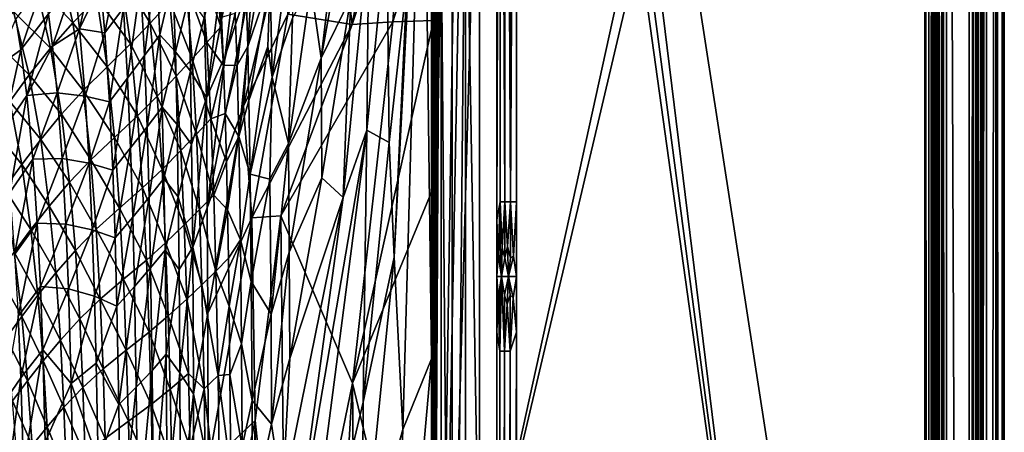
# Model space of a CAD drawing. Extents: x 0 to 460, y -413 to 413.
# Drawn here: x 322 to 460, y 137 to 195 of the extents above; entities that cross this region are included whole.
import ezdxf

# ---------------------------------------------------------------- set-up
doc = ezdxf.new("R2010")
doc.units = 0
doc.header["$MEASUREMENT"] = 0
doc.layers.get('0').update_dxf_attribs({"linetype": 'CONTINUOUS'})

msp = doc.modelspace()

# ---------------------------------------------------------------- linework, layer by layer
for points in [[(386.62, 110.42), (452.21, 409), (386.61, 197.04)], [(386.62, 110.42), (456, 405.21), (452.21, 409)], [(456, -405.21), (456, 405.21), (386.62, 110.42)], [(459.79, 405.21, -5.28), (459.79, -405.21, -5.28), (456.96, -402.38, -13.64)], [(459.79, 405.21, -5.28), (456.96, -402.38, -13.64), (456.96, 402.38, -13.64)], [(451.92, 398.5, -15), (455.07, 402.38, -15), (455.07, -402.38, -15)], [(391.78, 363.07, -11), (448.87, 398.5, -11), (448.87, -6.69, -11)], [(450.43, 398.5, -13.58), (450.43, -398.5, -13.58), (450.36, -398.5, -12.42)], [(450.43, 398.5, -13.58), (450.36, -398.5, -12.42), (450.36, 398.5, -12.42)], [(451.92, -398.5, -15), (451.92, 398.5, -15), (455.07, -402.38, -15)], [(459.79, -398.61, -5.28), (459.79, 398.61, -5.28), (460, -398.61, -4)], [(459.79, 398.61, -5.28), (460, 398.61, -4), (460, -398.61, -4)], [(455.68, 394.86, -14.9), (455.07, -396.75, -15), (455.07, 396.75, -15)], [(456.68, -394.86, -14.18), (456.96, 396.76, -13.64), (456.96, -396.76, -13.64)], [(456.96, 396.76, -13.64), (456.68, -394.86, -14.18), (456.68, 394.86, -14.18)], [(455.68, 394.86, -14.9), (455.68, -394.86, -14.9), (455.07, -396.75, -15)], [(455.68, -394.86, -14.9), (456.24, 394.86, -14.62), (456.24, -394.86, -14.62)], [(455.68, 394.86, -14.9), (456.24, 394.86, -14.62), (455.68, -394.86, -14.9)], [(456.24, 394.86, -14.62), (456.68, -394.86, -14.18), (456.24, -394.86, -14.62)], [(456.24, 394.86, -14.62), (456.68, 394.86, -14.18), (456.68, -394.86, -14.18)], [(448.87, 393.39, -11), (449.44, -391.69, -11.11), (448.87, -393.39, -11)], [(449.44, -391.69, -11.11), (448.87, 393.39, -11), (449.44, 391.69, -11.11)], [(450.23, -391.69, -11.88), (450.36, 393.39, -12.42), (450.36, -393.39, -12.42)], [(450.23, 391.69, -11.88), (450.36, 393.39, -12.42), (450.23, -391.69, -11.88)], [(450.57, 391.69, -14.14), (450.43, -393.39, -13.58), (450.43, 393.39, -13.58)], [(451.37, 391.69, -14.9), (451.92, 393.39, -15), (451.92, -393.39, -15)], [(457.51, 386.58, -0.3), (456, 392.63, 0), (456, -392.63, 0)], [(449.91, 391.69, -11.42), (449.91, -391.69, -11.42), (449.44, -391.69, -11.11)], [(449.91, 391.69, -11.42), (449.44, -391.69, -11.11), (449.44, 391.69, -11.11)], [(450.23, -391.69, -11.88), (449.91, -391.69, -11.42), (449.91, 391.69, -11.42)], [(450.23, 391.69, -11.88), (450.23, -391.69, -11.88), (449.91, 391.69, -11.42)], [(450.43, -393.39, -13.58), (450.57, 391.69, -14.14), (450.57, -391.69, -14.14)], [(450.9, -391.69, -14.59), (450.57, 391.69, -14.14), (450.9, 391.69, -14.59)], [(450.9, -391.69, -14.59), (450.57, -391.69, -14.14), (450.57, 391.69, -14.14)], [(451.37, 391.69, -14.9), (450.9, -391.69, -14.59), (450.9, 391.69, -14.59)], [(451.37, -391.69, -14.9), (450.9, -391.69, -14.59), (451.37, 391.69, -14.9)], [(451.37, -391.69, -14.9), (451.37, 391.69, -14.9), (451.92, -393.39, -15)], [(460, 388.67, -4), (459.68, 386.58, -2.42), (459.68, -386.58, -2.42)], [(460, -388.67, -4), (460, 388.67, -4), (459.68, -386.58, -2.42)], [(457.51, 386.58, -0.3), (456, -392.63, 0), (457.51, -386.58, -0.3)], [(457.51, -386.58, -0.3), (458.8, 386.58, -1.14), (457.51, 386.58, -0.3)], [(457.51, -386.58, -0.3), (458.8, -386.58, -1.14), (458.8, 386.58, -1.14)], [(458.8, 386.58, -1.14), (459.68, -386.58, -2.42), (459.68, 386.58, -2.42)], [(458.8, -386.58, -1.14), (459.68, -386.58, -2.42), (458.8, 386.58, -1.14)], [(391.78, 363.07, -11), (427.34, 73.09, -11), (393.42, 330.3, -11)], [(427.34, 73.09, -11), (391.78, 363.07, -11), (448.87, -6.69, -11)], [(390.13, 169.75, -11.49), (389.47, 316.15, -12.08), (390.13, 331.53, -11.49)], [(390.94, 169.74, -11.12), (390.13, 331.53, -11.49), (390.93, 331.6, -11.12)], [(390.94, 169.74, -11.12), (390.13, 169.75, -11.49), (390.13, 331.53, -11.49)], [(391.77, 326.81, -11), (390.94, 169.74, -11.12), (390.93, 331.6, -11.12)], [(427.34, 73.09, -11), (391.77, 328.6, -11), (393.42, 330.3, -11)], [(391.77, -328.59, -11), (391.77, 328.6, -11), (427.34, 73.09, -11)], [(379.88, 0, -34.12), (385.79, 312.16, -20.35), (389.02, 327.71, -12.82)], [(379.88, 0, -34.12), (389.02, 327.71, -12.82), (389.02, 0, -12.82)], [(391.77, 169.74, -11), (390.94, 169.74, -11.12), (391.77, 326.81, -11)], [(389.02, 319.08, -12.82), (389.47, 316.15, -12.08), (389.02, 167.21, -12.82)], [(389.47, 169.74, -12.08), (389.02, 167.21, -12.82), (389.47, 316.15, -12.08)], [(390.13, 169.75, -11.49), (389.47, 169.74, -12.08), (389.47, 316.15, -12.08)], [(379.88, 0, -34.12), (384.58, 309.94, -23.15), (385.79, 312.16, -20.35)], [(379.88, 0, -34.12), (381.44, 300.75, -30.48), (384.58, 309.94, -23.15)], [(381.44, 300.75, -30.48), (379.88, 0, -34.12), (381.42, 299.89, -30.52)], [(379.88, 0, -34.12), (381.4, 299.42, -30.58), (381.42, 299.89, -30.52)], [(381.4, 299.42, -30.58), (379.88, 0, -34.12), (381.36, 298.94, -30.67)], [(379.88, 0, -34.12), (381.32, 298.48, -30.77), (381.36, 298.94, -30.67)], [(379.88, 0, -34.12), (381.26, 298.02, -30.91), (381.32, 298.48, -30.77)], [(381.19, 297.57, -31.06), (381.26, 298.02, -30.91), (379.88, 0, -34.12)], [(381.19, 297.57, -31.06), (379.88, 0, -34.12), (381.11, 297.13, -31.24)], [(381.11, 297.13, -31.24), (379.88, 0, -34.12), (381.03, 296.7, -31.45)], [(379.88, 0, -34.12), (380.93, 296.28, -31.67), (381.03, 296.7, -31.45)], [(380.85, 295.95, -31.87), (380.93, 296.28, -31.67), (379.88, 0, -34.12)], [(379.88, 0, -34.12), (380.72, 295.5, -32.18), (380.85, 295.95, -31.87)], [(379.88, 0, -34.12), (380.59, 295.12, -32.46), (380.72, 295.5, -32.18)], [(379.88, 0, -34.12), (380.47, 294.77, -32.76), (380.59, 295.12, -32.46)], [(379.88, 0, -34.12), (380.33, 294.43, -33.07), (380.47, 294.77, -32.76)], [(379.88, 0, -34.12), (380.19, 294.11, -33.41), (380.33, 294.43, -33.07)], [(379.88, 0, -34.12), (380.04, 293.81, -33.76), (380.19, 294.11, -33.41)], [(379.88, 0, -34.12), (379.88, 293.52, -34.12), (380.04, 293.81, -33.76)], [(379.88, 280.72, -34.12), (379.88, 147.76, -34.12), (378.74, 239.46, -36.76)], [(378.74, 239.46, -36.76), (375.87, 137.9, -43.43), (374.67, 161.99, -46.19)], [(378.74, 239.46, -36.76), (374.67, 161.99, -46.19), (376.48, 200.87, -41.95)], [(378.74, 239.46, -36.76), (379.88, 147.76, -34.12), (375.87, 137.9, -43.43)], [(382.79, 27.19, -1.14), (382.79, 226.79, -1.13), (381.24, 208.6, -2.51)], [(384.66, 225.32, -0.28), (382.79, 226.79, -1.13), (382.79, 27.19, -1.14)], [(384.66, 27.06, -0.28), (384.66, 225.32, -0.28), (382.79, 27.19, -1.14)], [(386.61, 197.04, 0), (384.66, 225.32, -0.28), (386.62, 111.41, 0)], [(384.66, 27.06, -0.28), (386.62, 111.41, 0), (384.66, 225.32, -0.28)], [(374.01, 222.8, -18.42), (367.23, 207.71, -34.26), (368.79, 194.55, -30.74)], [(376.05, 216.4, -13.77), (374.01, 222.8, -18.42), (368.79, 194.55, -30.74)], [(367.7, 217.8, -61.42), (364.44, 189.82, -69.31), (363.03, 199.96, -72.21)], [(369.47, 217.85, -57.5), (368.62, 198.38, -59.74), (364.44, 189.82, -69.31)], [(367.7, 217.8, -61.42), (369.47, 217.85, -57.5), (364.44, 189.82, -69.31)], [(376.05, 216.4, -13.77), (368.79, 194.55, -30.74), (374.49, 194.9, -17.48)], [(376.05, 216.4, -13.77), (374.49, 194.9, -17.48), (380.18, 212.95, -4.23)], [(348.48, 215.59, -99.41), (350.41, 194.23, -98.82), (347.65, 202.66, -102.27)], [(350.13, 202.31, -98.59), (350.41, 194.23, -98.82), (348.48, 215.59, -99.41)], [(380.18, 212.95, -4.23), (374.49, 194.9, -17.48), (380.18, 195.09, -4.24)], [(381.24, 208.6, -2.51), (380.18, 213.1, -4.23), (380.18, 192.01, -4.24)], [(353.57, 210.91, -65.63), (351.39, 208.41, -70.53), (348.44, 184.3, -77.78)], [(353.57, 210.91, -65.63), (348.44, 184.3, -77.78), (351.02, 190.15, -71.89)], [(354.88, 201.92, -62.93), (353.57, 210.91, -65.63), (351.02, 190.15, -71.89)], [(351.39, 208.41, -70.53), (348.1, 195.5, -78.16), (348.44, 184.3, -77.78)], [(357.13, 208.47, -84.5), (354.2, 191.46, -91.95), (353.99, 198.82, -91.9)], [(357.13, 208.47, -84.5), (357.33, 200.66, -84.57), (354.2, 191.46, -91.95)], [(373.66, 207.99, -48.29), (373.99, 178.05, -47.71), (370.86, 179.74, -54.86)], [(373.66, 207.99, -48.29), (370.86, 179.74, -54.86), (371.12, 206.96, -54)], [(376.48, 200.87, -41.95), (373.99, 178.05, -47.71), (373.66, 207.99, -48.29)], [(381.24, 208.6, -2.51), (380.18, 192.01, -4.24), (380.18, 142.74, -4.24)], [(381.25, 27.1, -2.51), (381.24, 208.6, -2.51), (380.18, 142.74, -4.24)], [(382.79, 27.19, -1.14), (381.24, 208.6, -2.51), (381.25, 27.1, -2.51)], [(360.27, 206.98, -77.91), (357.61, 187.17, -84.6), (357.33, 200.66, -84.57)], [(360.27, 206.98, -77.91), (360.47, 195.45, -77.95), (357.61, 187.17, -84.6)], [(367.23, 207.71, -34.26), (359.79, 195.99, -51.66), (368.79, 194.55, -30.74)], [(371.12, 206.96, -54), (370.86, 179.74, -54.86), (367.55, 170.34, -62.51)], [(371.12, 206.96, -54), (367.55, 170.34, -62.51), (368.62, 198.38, -59.74)], [(359.05, 206.12, -53.29), (353.61, 183.12, -66.06), (359.79, 195.99, -51.66)], [(359.05, 206.12, -53.29), (354.88, 201.92, -62.93), (353.61, 183.12, -66.06)], [(329.72, 194.76, -119.81), (324.49, 200.37, -122.05), (327.63, 204.11, -120)], [(333.1, 198.26, -117.24), (329.72, 194.76, -119.81), (327.63, 204.11, -120)], [(333.07, 204.83, -101.49), (329.89, 200.51, -104.9), (330.66, 193.93, -104.9)], [(333.07, 204.83, -101.49), (330.66, 193.93, -104.9), (333.6, 200.09, -101.48)], [(340.54, 194.71, -111.36), (336.38, 201.65, -114.39), (339.17, 204.72, -111.63)], [(343.28, 197.7, -108.22), (340.54, 194.71, -111.36), (339.17, 204.72, -111.63)], [(336.22, 203.74, -98.13), (333.6, 200.09, -101.48), (334.21, 193.36, -101.47)], [(336.22, 203.74, -98.13), (334.21, 193.36, -101.47), (336.8, 196.88, -98.11)], [(341.4, 203.28, -90.69), (339.21, 200.22, -94.48), (339.74, 190.21, -94.49)], [(341.4, 203.28, -90.69), (339.74, 190.21, -94.49), (341.88, 193.09, -90.72)], [(343.73, 200.96, -86.71), (341.4, 203.28, -90.69), (341.88, 193.09, -90.72)], [(348.47, 192.02, -102.03), (345.54, 200.25, -105.3), (347.65, 202.66, -102.27)], [(348.47, 192.02, -102.03), (347.65, 202.66, -102.27), (350.41, 194.23, -98.82)], [(337.78, 191.82, -114.15), (333.1, 198.26, -117.24), (336.38, 201.65, -114.39)], [(340.54, 194.71, -111.36), (337.78, 191.82, -114.15), (336.38, 201.65, -114.39)], [(354.88, 201.92, -62.93), (351.02, 190.15, -71.89), (348.51, 168.9, -77.93)], [(354.88, 201.92, -62.93), (348.51, 168.9, -77.93), (353.61, 183.12, -66.06)], [(350.41, 194.23, -98.82), (350.13, 202.31, -98.59), (350.5, 195.57, -98.59)], [(326.62, 191.24, -121.89), (321.45, 196.38, -123.81), (324.49, 200.37, -122.05)], [(325.64, 200.52, -108.12), (321.76, 195.35, -111.02), (322.45, 190.99, -111.05)], [(325.64, 200.52, -108.12), (322.45, 190.99, -111.05), (326.31, 196.03, -108.14)], [(329.72, 194.76, -119.81), (326.62, 191.24, -121.89), (324.49, 200.37, -122.05)], [(329.89, 200.51, -104.9), (326.31, 196.03, -108.14), (326.88, 191.5, -108.15)], [(329.89, 200.51, -104.9), (326.88, 191.5, -108.15), (330.66, 193.93, -104.9)], [(333.6, 200.09, -101.48), (330.66, 193.93, -104.9), (334.21, 193.36, -101.47)], [(339.21, 200.22, -94.48), (336.8, 196.88, -98.11), (337.39, 187.06, -98.11)], [(339.21, 200.22, -94.48), (337.39, 187.06, -98.11), (339.74, 190.21, -94.49)], [(343.73, 200.96, -86.71), (341.88, 193.09, -90.72), (344.07, 190.73, -86.73)], [(346.41, 189.74, -105.07), (343.28, 197.7, -108.22), (345.54, 200.25, -105.3)], [(345.95, 198.42, -82.53), (343.73, 200.96, -86.71), (344.07, 190.73, -86.73)], [(348.47, 192.02, -102.03), (346.41, 189.74, -105.07), (345.54, 200.25, -105.3)], [(357.33, 200.66, -84.57), (354.36, 183.93, -92.01), (354.2, 191.46, -91.95)], [(357.33, 200.66, -84.57), (356.99, 191.47, -85.79), (354.36, 183.93, -92.01)], [(357.33, 200.66, -84.57), (357.61, 187.17, -84.6), (356.99, 191.47, -85.79)], [(363.03, 199.96, -72.21), (364.44, 189.82, -69.31), (359.91, 177.92, -79.73)], [(363.03, 199.96, -72.21), (359.91, 177.92, -79.73), (360.47, 195.45, -77.95)], [(376.48, 200.87, -41.95), (374.67, 161.99, -46.19), (373.99, 178.05, -47.71)], [(345.95, 198.42, -82.53), (344.07, 190.73, -86.73), (346.19, 188.01, -82.55)], [(348.1, 195.5, -78.16), (345.95, 198.42, -82.53), (346.19, 188.01, -82.55)], [(353.99, 198.82, -91.9), (352.69, 188.87, -95.18), (352.44, 196.14, -95.15)], [(353.99, 198.82, -91.9), (354.2, 191.46, -91.95), (352.69, 188.87, -95.18)], [(368.62, 198.38, -59.74), (364.53, 173.1, -69.38), (364.44, 189.82, -69.31)], [(368.62, 198.38, -59.74), (367.55, 170.34, -62.51), (364.53, 173.1, -69.38)], [(334.52, 188.61, -117.06), (329.72, 194.76, -119.81), (333.1, 198.26, -117.24)], [(337.78, 191.82, -114.15), (334.52, 188.61, -117.06), (333.1, 198.26, -117.24)], [(344.19, 187.34, -108), (340.54, 194.71, -111.36), (343.28, 197.7, -108.22)], [(346.41, 189.74, -105.07), (344.19, 187.34, -108), (343.28, 197.7, -108.22)], [(323.63, 187.49, -123.68), (318.67, 192.46, -125.25), (321.45, 196.38, -123.81)], [(326.62, 191.24, -121.89), (323.63, 187.49, -123.68), (321.45, 196.38, -123.81)], [(326.31, 196.03, -108.14), (322.45, 190.99, -111.05), (323.29, 184.63, -111.07)], [(326.31, 196.03, -108.14), (323.29, 184.63, -111.07), (326.88, 191.5, -108.15)], [(336.8, 196.88, -98.11), (334.21, 193.36, -101.47), (334.84, 183.75, -101.46)], [(336.8, 196.88, -98.11), (334.84, 183.75, -101.46), (337.39, 187.06, -98.11)], [(350.5, 195.57, -98.59), (350.79, 188.83, -98.59), (350.41, 194.23, -98.82)], [(352.44, 196.14, -95.15), (350.79, 188.83, -98.59), (350.5, 195.57, -98.59)], [(350.79, 188.83, -98.59), (352.44, 196.14, -95.15), (352.69, 188.87, -95.18)], [(359.79, 195.99, -51.66), (353.61, 183.12, -66.06), (354.77, 167.5, -63.43)], [(368.79, 194.55, -30.74), (359.79, 195.99, -51.66), (354.77, 167.5, -63.43)], [(321.76, 195.35, -111.02), (318.72, 188.35, -113.18), (322.45, 190.99, -111.05)], [(331.19, 185.3, -119.66), (326.62, 191.24, -121.89), (329.72, 194.76, -119.81)], [(334.52, 188.61, -117.06), (331.19, 185.3, -119.66), (329.72, 194.76, -119.81)], [(341.51, 184.51, -111.15), (337.78, 191.82, -114.15), (340.54, 194.71, -111.36)], [(344.19, 187.34, -108), (341.51, 184.51, -111.15), (340.54, 194.71, -111.36)], [(348.1, 195.5, -78.16), (346.19, 188.01, -82.55), (348.44, 184.3, -77.78)], [(348.47, 192.02, -102.03), (350.41, 194.23, -98.82), (350.79, 188.83, -98.59)], [(368.79, 194.55, -30.74), (354.77, 167.5, -63.43), (358.8, 167.77, -54.02)], [(360.47, 195.45, -77.95), (359.91, 177.92, -79.73), (357.61, 187.17, -84.6)], [(374.49, 194.9, -17.48), (358.8, 167.77, -54.02), (368.86, 144.38, -30.65)], [(368.79, 194.55, -30.74), (358.8, 167.77, -54.02), (374.49, 194.9, -17.48)], [(380.18, 171.81, -4.24), (380.18, 195.09, -4.24), (368.86, 144.38, -30.65)], [(380.18, 195.09, -4.24), (374.49, 194.9, -17.48), (368.86, 144.38, -30.65)], [(330.66, 193.93, -104.9), (326.88, 191.5, -108.15), (327.55, 184.97, -108.16)], [(330.66, 193.93, -104.9), (327.55, 184.97, -108.16), (331.45, 184.53, -104.9)], [(334.21, 193.36, -101.47), (330.66, 193.93, -104.9), (331.45, 184.53, -104.9)], [(334.21, 193.36, -101.47), (331.45, 184.53, -104.9), (334.84, 183.75, -101.46)], [(341.88, 193.09, -90.72), (339.74, 190.21, -94.49), (340.13, 180.24, -94.49)], [(341.88, 193.09, -90.72), (340.13, 180.24, -94.49), (342.21, 182.97, -90.72)], [(344.07, 190.73, -86.73), (341.88, 193.09, -90.72), (342.21, 182.97, -90.72)], [(323.63, 187.49, -123.68), (320.9, 183.79, -125.13), (318.67, 192.46, -125.25)], [(326.88, 191.5, -108.15), (323.29, 184.63, -111.07), (327.55, 184.97, -108.16)], [(338.78, 181.77, -113.97), (334.52, 188.61, -117.06), (337.78, 191.82, -114.15)], [(341.51, 184.51, -111.15), (338.78, 181.77, -113.97), (337.78, 191.82, -114.15)], [(349.04, 181.36, -101.85), (346.41, 189.74, -105.07), (348.47, 192.02, -102.03)], [(349.04, 181.36, -101.85), (348.47, 192.02, -102.03), (350.79, 188.83, -98.59)], [(354.2, 191.46, -91.95), (352.95, 178.86, -95.2), (352.69, 188.87, -95.18)], [(354.2, 191.46, -91.95), (354.36, 183.93, -92.01), (352.95, 178.86, -95.2)], [(356.99, 191.47, -85.79), (354.53, 173.62, -92.08), (354.36, 183.93, -92.01)], [(356.99, 191.47, -85.79), (357.61, 187.17, -84.6), (354.53, 173.62, -92.08)], [(322.45, 190.99, -111.05), (318.72, 188.35, -113.18), (319.98, 179.74, -113.22)], [(322.45, 190.99, -111.05), (319.98, 179.74, -113.22), (323.29, 184.63, -111.07)], [(328.15, 181.98, -121.75), (323.63, 187.49, -123.68), (326.62, 191.24, -121.89)], [(331.19, 185.3, -119.66), (328.15, 181.98, -121.75), (326.62, 191.24, -121.89)], [(339.74, 190.21, -94.49), (337.39, 187.06, -98.11), (337.81, 177.28, -98.1)], [(339.74, 190.21, -94.49), (337.81, 177.28, -98.1), (340.13, 180.24, -94.49)], [(344.07, 190.73, -86.73), (342.21, 182.97, -90.72), (344.3, 180.56, -86.75)], [(346.19, 188.01, -82.55), (344.07, 190.73, -86.73), (344.3, 180.56, -86.75)], [(351.02, 190.15, -71.89), (348.44, 184.3, -77.78), (348.51, 168.9, -77.93)], [(347.02, 179.21, -104.89), (344.19, 187.34, -108), (346.41, 189.74, -105.07)], [(349.04, 181.36, -101.85), (347.02, 179.21, -104.89), (346.41, 189.74, -105.07)], [(349.04, 181.36, -101.85), (350.79, 188.83, -98.59), (351.02, 182.09, -98.59)], [(350.79, 188.83, -98.59), (352.69, 188.87, -95.18), (351.02, 182.09, -98.59)], [(352.69, 188.87, -95.18), (352.95, 178.86, -95.2), (351.02, 182.09, -98.59)], [(364.44, 189.82, -69.31), (359.99, 162.7, -79.85), (359.91, 177.92, -79.73)], [(364.44, 189.82, -69.31), (364.53, 173.1, -69.38), (359.99, 162.7, -79.85)], [(325.23, 178.44, -123.55), (320.9, 183.79, -125.13), (323.63, 187.49, -123.68)], [(328.15, 181.98, -121.75), (325.23, 178.44, -123.55), (323.63, 187.49, -123.68)], [(335.54, 178.74, -116.92), (331.19, 185.3, -119.66), (334.52, 188.61, -117.06)], [(338.78, 181.77, -113.97), (335.54, 178.74, -116.92), (334.52, 188.61, -117.06)], [(344.84, 176.94, -107.83), (341.51, 184.51, -111.15), (344.19, 187.34, -108)], [(347.02, 179.21, -104.89), (344.84, 176.94, -107.83), (344.19, 187.34, -108)], [(346.19, 188.01, -82.55), (344.3, 180.56, -86.75), (346.34, 177.77, -82.57)], [(348.44, 184.3, -77.78), (346.19, 188.01, -82.55), (346.34, 177.77, -82.57)], [(337.39, 187.06, -98.11), (334.84, 183.75, -101.46), (335.3, 174.15, -101.45)], [(337.39, 187.06, -98.11), (335.3, 174.15, -101.45), (337.81, 177.28, -98.1)], [(357.61, 187.17, -84.6), (357.26, 172.93, -85.86), (354.53, 173.62, -92.08)], [(357.61, 187.17, -84.6), (359.91, 177.92, -79.73), (357.26, 172.93, -85.86)], [(323.29, 184.63, -111.07), (319.98, 179.74, -113.22), (320.9, 171.05, -113.26)], [(323.29, 184.63, -111.07), (320.9, 171.05, -113.26), (324.13, 175.69, -111.12)], [(327.55, 184.97, -108.16), (323.29, 184.63, -111.07), (324.13, 175.69, -111.12)], [(327.55, 184.97, -108.16), (324.13, 175.69, -111.12), (328.23, 175.81, -108.19)], [(331.45, 184.53, -104.9), (327.55, 184.97, -108.16), (328.23, 175.81, -108.19)], [(332.25, 175.62, -119.55), (328.15, 181.98, -121.75), (331.19, 185.3, -119.66)], [(331.45, 184.53, -104.9), (328.23, 175.81, -108.19), (332.02, 175.16, -104.9)], [(335.54, 178.74, -116.92), (332.25, 175.62, -119.55), (331.19, 185.3, -119.66)], [(334.84, 183.75, -101.46), (331.45, 184.53, -104.9), (332.02, 175.16, -104.9)], [(322.58, 174.95, -125.01), (318.41, 180.23, -126.31), (320.9, 183.79, -125.13)], [(325.23, 178.44, -123.55), (322.58, 174.95, -125.01), (320.9, 183.79, -125.13)], [(334.84, 183.75, -101.46), (332.02, 175.16, -104.9), (335.3, 174.15, -101.45)], [(342.2, 174.28, -110.99), (338.78, 181.77, -113.97), (341.51, 184.51, -111.15)], [(344.84, 176.94, -107.83), (342.2, 174.28, -110.99), (341.51, 184.51, -111.15)], [(348.44, 184.3, -77.78), (346.34, 177.77, -82.57), (346.5, 163.38, -82.54)], [(348.44, 184.3, -77.78), (346.5, 163.38, -82.54), (348.51, 168.9, -77.93)], [(354.36, 183.93, -92.01), (354.53, 173.62, -92.08), (352.95, 178.86, -95.2)], [(329.27, 172.49, -121.65), (325.23, 178.44, -123.55), (328.15, 181.98, -121.75)], [(332.25, 175.62, -119.55), (329.27, 172.49, -121.65), (328.15, 181.98, -121.75)], [(339.49, 171.69, -113.83), (335.54, 178.74, -116.92), (338.78, 181.77, -113.97)], [(342.2, 174.28, -110.99), (339.49, 171.69, -113.83), (338.78, 181.77, -113.97)], [(342.21, 182.97, -90.72), (340.13, 180.24, -94.49), (340.4, 170.4, -94.49)], [(342.21, 182.97, -90.72), (340.4, 170.4, -94.49), (342.44, 172.98, -90.73)], [(344.3, 180.56, -86.75), (342.21, 182.97, -90.72), (342.44, 172.98, -90.73)], [(353.61, 183.12, -66.06), (348.51, 168.9, -77.93), (348.59, 154.14, -77.9)], [(353.61, 183.12, -66.06), (348.59, 154.14, -77.9), (354.77, 167.5, -63.43)], [(349.04, 181.36, -101.85), (351.02, 182.09, -98.59), (351.2, 175.35, -98.59)], [(352.95, 178.86, -95.2), (351.2, 175.35, -98.59), (351.02, 182.09, -98.59)], [(344.3, 180.56, -86.75), (342.44, 172.98, -90.73), (344.46, 170.42, -86.75)], [(346.34, 177.77, -82.57), (344.3, 180.56, -86.75), (344.46, 170.42, -86.75)], [(349.44, 170.69, -101.72), (347.02, 179.21, -104.89), (349.04, 181.36, -101.85)], [(349.44, 170.69, -101.72), (349.04, 181.36, -101.85), (351.2, 175.35, -98.59)], [(322.58, 174.95, -125.01), (320.15, 171.59, -126.2), (318.41, 180.23, -126.31)], [(340.13, 180.24, -94.49), (337.81, 177.28, -98.1), (338.12, 167.6, -98.09)], [(340.13, 180.24, -94.49), (338.12, 167.6, -98.09), (340.4, 170.4, -94.49)], [(347.46, 168.67, -104.76), (344.84, 176.94, -107.83), (347.02, 179.21, -104.89)], [(349.44, 170.69, -101.72), (347.46, 168.67, -104.76), (347.02, 179.21, -104.89)], [(370.86, 179.74, -54.86), (370.33, 141.7, -56.26), (360.52, 100.25, -79.15)], [(370.86, 179.74, -54.86), (360.52, 100.25, -79.15), (360.75, 120.5, -78.54)], [(367.55, 170.34, -62.51), (370.86, 179.74, -54.86), (360.75, 120.5, -78.54)], [(373.99, 178.05, -47.71), (370.33, 141.7, -56.26), (370.86, 179.74, -54.86)], [(326.43, 169.15, -123.45), (322.58, 174.95, -125.01), (325.23, 178.44, -123.55)], [(329.27, 172.49, -121.65), (326.43, 169.15, -123.45), (325.23, 178.44, -123.55)], [(336.27, 168.83, -116.82), (332.25, 175.62, -119.55), (335.54, 178.74, -116.92)], [(339.49, 171.69, -113.83), (336.27, 168.83, -116.82), (335.54, 178.74, -116.92)], [(346.34, 177.77, -82.57), (344.46, 170.42, -86.75), (346.5, 163.38, -82.54)], [(351.2, 175.35, -98.59), (352.95, 178.86, -95.2), (351.35, 168.61, -98.59)], [(352.95, 178.86, -95.2), (353.18, 164.44, -95.27), (351.35, 168.61, -98.59)], [(354.53, 173.62, -92.08), (353.18, 164.44, -95.27), (352.95, 178.86, -95.2)], [(359.91, 177.92, -79.73), (357.45, 154.04, -85.84), (357.26, 172.93, -85.86)], [(359.91, 177.92, -79.73), (359.99, 162.7, -79.85), (357.45, 154.04, -85.84)], [(373.99, 178.05, -47.71), (374.67, 161.99, -46.19), (370.33, 141.7, -56.26)], [(337.81, 177.28, -98.1), (335.3, 174.15, -101.45), (335.63, 164.68, -101.44)], [(337.81, 177.28, -98.1), (335.63, 164.68, -101.44), (338.12, 167.6, -98.09)], [(345.31, 166.53, -107.7), (342.2, 174.28, -110.99), (344.84, 176.94, -107.83)], [(347.46, 168.67, -104.76), (345.31, 166.53, -107.7), (344.84, 176.94, -107.83)], [(323.87, 165.86, -124.91), (320.15, 171.59, -126.2), (322.58, 174.95, -125.01)], [(324.13, 175.69, -111.12), (320.9, 171.05, -113.26), (321.57, 162.38, -113.3)], [(324.13, 175.69, -111.12), (321.57, 162.38, -113.3), (324.75, 166.76, -111.17)], [(326.43, 169.15, -123.45), (323.87, 165.86, -124.91), (322.58, 174.95, -125.01)], [(328.23, 175.81, -108.19), (324.13, 175.69, -111.12), (324.75, 166.76, -111.17)], [(328.23, 175.81, -108.19), (324.75, 166.76, -111.17), (328.73, 166.62, -108.22)], [(332.02, 175.16, -104.9), (328.23, 175.81, -108.19), (328.73, 166.62, -108.22)], [(332.02, 175.16, -104.9), (328.73, 166.62, -108.22), (332.43, 165.82, -104.9)], [(333.01, 165.89, -119.47), (329.27, 172.49, -121.65), (332.25, 175.62, -119.55)], [(335.3, 174.15, -101.45), (332.02, 175.16, -104.9), (332.43, 165.82, -104.9)], [(336.27, 168.83, -116.82), (333.01, 165.89, -119.47), (332.25, 175.62, -119.55)], [(349.44, 170.69, -101.72), (351.2, 175.35, -98.59), (351.35, 168.61, -98.59)], [(335.3, 174.15, -101.45), (332.43, 165.82, -104.9), (335.63, 164.68, -101.44)], [(342.7, 164.02, -110.86), (339.49, 171.69, -113.83), (342.2, 174.28, -110.99)], [(345.31, 166.53, -107.7), (342.7, 164.02, -110.86), (342.2, 174.28, -110.99)], [(354.53, 173.62, -92.08), (354.68, 158.59, -92.17), (353.18, 164.44, -95.27)], [(357.26, 172.93, -85.86), (354.68, 158.59, -92.17), (354.53, 173.62, -92.08)], [(330.09, 162.94, -121.57), (326.43, 169.15, -123.45), (329.27, 172.49, -121.65)], [(333.01, 165.89, -119.47), (330.09, 162.94, -121.57), (329.27, 172.49, -121.65)], [(342.44, 172.98, -90.73), (340.4, 170.4, -94.49), (340.6, 160.51, -94.48)], [(342.44, 172.98, -90.73), (340.6, 160.51, -94.48), (342.62, 162.97, -90.73)], [(344.46, 170.42, -86.75), (342.44, 172.98, -90.73), (342.62, 162.97, -90.73)], [(357.26, 172.93, -85.86), (357.45, 154.04, -85.84), (354.68, 158.59, -92.17)], [(364.53, 173.1, -69.38), (360.09, 147.84, -79.84), (359.99, 162.7, -79.85)], [(364.53, 173.1, -69.38), (367.55, 170.34, -62.51), (360.09, 147.84, -79.84)], [(323.87, 165.86, -124.91), (321.52, 162.69, -126.1), (320.15, 171.59, -126.2)], [(340.02, 161.59, -113.73), (336.27, 168.83, -116.82), (339.49, 171.69, -113.83)], [(342.7, 164.02, -110.86), (340.02, 161.59, -113.73), (339.49, 171.69, -113.83)], [(380.18, 171.81, -4.24), (368.86, 144.38, -30.65), (380.18, 97.08, -4.24)], [(340.4, 170.4, -94.49), (338.12, 167.6, -98.09), (338.35, 157.89, -98.08)], [(340.4, 170.4, -94.49), (338.35, 157.89, -98.08), (340.6, 160.51, -94.48)], [(344.46, 170.42, -86.75), (342.62, 162.97, -90.73), (344.58, 160.27, -86.76)], [(346.5, 163.38, -82.54), (344.46, 170.42, -86.75), (344.58, 160.27, -86.76)], [(349.74, 160.02, -101.62), (347.46, 168.67, -104.76), (349.44, 170.69, -101.72)], [(351.35, 168.61, -98.59), (349.74, 160.02, -101.62), (349.44, 170.69, -101.72)], [(367.55, 170.34, -62.51), (360.75, 120.5, -78.54), (359.03, 128.52, -82.45)], [(367.55, 170.34, -62.51), (359.03, 128.52, -82.45), (360.09, 147.84, -79.84)], [(389.21, 162.27, -12.43), (389.02, 167.21, -12.82), (389.47, 169.74, -12.08)], [(389.21, 162.27, -12.43), (389.47, 169.74, -12.08), (389.47, 161.9, -12.08)], [(390.13, 169.75, -11.49), (389.79, 163.31, -11.75), (389.47, 169.74, -12.08)], [(389.47, 169.74, -12.08), (389.79, 163.31, -11.75), (389.47, 161.9, -12.08)], [(390.13, 161.9, -11.49), (389.79, 163.31, -11.75), (390.13, 169.75, -11.49)], [(390.94, 169.74, -11.12), (390.51, 163.51, -11.28), (390.13, 169.75, -11.49)], [(390.51, 163.51, -11.28), (390.13, 161.9, -11.49), (390.13, 169.75, -11.49)], [(390.51, 163.51, -11.28), (390.94, 169.74, -11.12), (390.94, 161.9, -11.12)], [(390.94, 169.74, -11.12), (391.35, 162.14, -11.03), (390.94, 161.9, -11.12)], [(391.77, 169.74, -11), (391.35, 162.14, -11.03), (390.94, 169.74, -11.12)], [(391.35, 162.14, -11.03), (391.77, 169.74, -11), (391.77, 159.29, -11)], [(327.33, 159.79, -123.37), (323.87, 165.86, -124.91), (326.43, 169.15, -123.45)], [(330.09, 162.94, -121.57), (327.33, 159.79, -123.37), (326.43, 169.15, -123.45)], [(336.8, 158.91, -116.75), (333.01, 165.89, -119.47), (336.27, 168.83, -116.82)], [(340.02, 161.59, -113.73), (336.8, 158.91, -116.75), (336.27, 168.83, -116.82)], [(347.78, 158.12, -104.66), (345.31, 166.53, -107.7), (347.46, 168.67, -104.76)], [(348.51, 168.9, -77.93), (346.5, 163.38, -82.54), (348.59, 154.14, -77.9)], [(349.74, 160.02, -101.62), (347.78, 158.12, -104.66), (347.46, 168.67, -104.76)], [(351.48, 161.87, -98.59), (349.74, 160.02, -101.62), (351.35, 168.61, -98.59)], [(351.48, 161.87, -98.59), (351.35, 168.61, -98.59), (353.18, 164.44, -95.27)], [(324.75, 166.76, -111.17), (321.57, 162.38, -113.3), (322.07, 153.75, -113.34)], [(324.75, 166.76, -111.17), (322.07, 153.75, -113.34), (325.19, 157.88, -111.21)], [(328.73, 166.62, -108.22), (324.75, 166.76, -111.17), (325.19, 157.88, -111.21)], [(338.12, 167.6, -98.09), (335.63, 164.68, -101.44), (335.89, 155.14, -101.43)], [(338.12, 167.6, -98.09), (335.89, 155.14, -101.43), (338.35, 157.89, -98.08)], [(354.77, 167.5, -63.43), (348.59, 154.14, -77.9), (348.66, 132.94, -77.87)], [(354.77, 167.5, -63.43), (348.66, 132.94, -77.87), (355.23, 139.16, -62.39)], [(358.8, 167.77, -54.02), (354.77, 167.5, -63.43), (355.23, 139.16, -62.39)], [(358.8, 167.77, -54.02), (355.23, 139.16, -62.39), (359.52, 99.06, -52.36)], [(368.86, 144.38, -30.65), (358.8, 167.77, -54.02), (359.52, 99.06, -52.36)], [(389.21, 162.27, -12.43), (389.02, 159.29, -12.82), (389.02, 167.21, -12.82)], [(324.84, 156.69, -124.82), (321.52, 162.69, -126.1), (323.87, 165.86, -124.91)], [(327.33, 159.79, -123.37), (324.84, 156.69, -124.82), (323.87, 165.86, -124.91)], [(328.73, 166.62, -108.22), (325.19, 157.88, -111.21), (329.1, 157.56, -108.25)], [(332.43, 165.82, -104.9), (328.73, 166.62, -108.22), (329.1, 157.56, -108.25)], [(332.43, 165.82, -104.9), (329.1, 157.56, -108.25), (332.75, 156.52, -104.9)], [(333.57, 156.14, -119.42), (330.09, 162.94, -121.57), (333.01, 165.89, -119.47)], [(335.63, 164.68, -101.44), (332.43, 165.82, -104.9), (332.75, 156.52, -104.9)], [(336.8, 158.91, -116.75), (333.57, 156.14, -119.42), (333.01, 165.89, -119.47)], [(345.66, 156.12, -107.59), (342.7, 164.02, -110.86), (345.31, 166.53, -107.7)], [(347.78, 158.12, -104.66), (345.66, 156.12, -107.59), (345.31, 166.53, -107.7)], [(335.63, 164.68, -101.44), (332.75, 156.52, -104.9), (335.89, 155.14, -101.43)], [(343.08, 153.77, -110.76), (340.02, 161.59, -113.73), (342.7, 164.02, -110.86)], [(345.66, 156.12, -107.59), (343.08, 153.77, -110.76), (342.7, 164.02, -110.86)], [(353.18, 164.44, -95.27), (351.58, 155.12, -98.59), (351.48, 161.87, -98.59)], [(353.18, 164.44, -95.27), (353.31, 149.88, -95.34), (351.58, 155.12, -98.59)], [(354.68, 158.59, -92.17), (353.31, 149.88, -95.34), (353.18, 164.44, -95.27)], [(322.58, 153.71, -126.01), (319.28, 159.52, -127.11), (321.52, 162.69, -126.1)], [(324.84, 156.69, -124.82), (322.58, 153.71, -126.01), (321.52, 162.69, -126.1)], [(330.7, 153.36, -121.53), (327.33, 159.79, -123.37), (330.09, 162.94, -121.57)], [(333.57, 156.14, -119.42), (330.7, 153.36, -121.53), (330.09, 162.94, -121.57)], [(342.62, 162.97, -90.73), (340.6, 160.51, -94.48), (340.82, 146.14, -94.48)], [(342.62, 162.97, -90.73), (340.82, 146.14, -94.48), (342.8, 148.43, -90.73)], [(344.58, 160.27, -86.76), (342.62, 162.97, -90.73), (342.8, 148.43, -90.73)], [(346.5, 163.38, -82.54), (344.58, 160.27, -86.76), (344.7, 145.8, -86.75)], [(346.5, 163.38, -82.54), (344.7, 145.8, -86.75), (346.6, 142.87, -82.57)], [(348.59, 154.14, -77.9), (346.5, 163.38, -82.54), (346.6, 142.87, -82.57)], [(359.99, 162.7, -79.85), (357.53, 138.64, -85.87), (357.45, 154.04, -85.84)], [(359.99, 162.7, -79.85), (360.09, 147.84, -79.84), (357.53, 138.64, -85.87)], [(389.79, 163.31, -11.75), (389.67, 159.29, -11.86), (389.47, 161.9, -12.08)], [(390.13, 161.9, -11.49), (389.67, 159.29, -11.86), (389.79, 163.31, -11.75)], [(390.51, 163.51, -11.28), (390.64, 159.29, -11.22), (390.13, 161.9, -11.49)], [(390.64, 159.29, -11.22), (390.51, 163.51, -11.28), (390.94, 161.9, -11.12)], [(340.41, 151.49, -113.65), (336.8, 158.91, -116.75), (340.02, 161.59, -113.73)], [(343.08, 153.77, -110.76), (340.41, 151.49, -113.65), (340.02, 161.59, -113.73)], [(349.74, 160.02, -101.62), (351.48, 161.87, -98.59), (351.58, 155.12, -98.59)], [(374.67, 161.99, -46.19), (370.19, 117.45, -56.64), (370.33, 141.7, -56.26)], [(375.87, 137.9, -43.43), (370.19, 117.45, -56.64), (374.67, 161.99, -46.19)], [(389.67, 159.29, -11.86), (389.02, 159.29, -12.82), (389.21, 162.27, -12.43)], [(389.21, 162.27, -12.43), (389.47, 161.9, -12.08), (389.67, 159.29, -11.86)], [(390.13, 161.9, -11.49), (390.64, 159.29, -11.22), (389.67, 159.29, -11.86)], [(390.64, 159.29, -11.22), (390.94, 161.9, -11.12), (391.35, 162.14, -11.03)], [(390.64, 159.29, -11.22), (391.35, 162.14, -11.03), (391.77, 159.29, -11)], [(327.99, 150.4, -123.31), (324.84, 156.69, -124.82), (327.33, 159.79, -123.37)], [(330.7, 153.36, -121.53), (327.99, 150.4, -123.31), (327.33, 159.79, -123.37)], [(340.6, 160.51, -94.48), (338.35, 157.89, -98.08), (338.6, 143.81, -98.07)], [(340.6, 160.51, -94.48), (338.6, 143.81, -98.07), (340.82, 146.14, -94.48)], [(344.58, 160.27, -86.76), (342.8, 148.43, -90.73), (344.7, 145.8, -86.75)], [(350.05, 145.46, -101.48), (347.78, 158.12, -104.66), (349.74, 160.02, -101.62)], [(351.58, 155.12, -98.59), (350.05, 145.46, -101.48), (349.74, 160.02, -101.62)], [(322.58, 153.71, -126.01), (320.41, 150.73, -127.03), (319.28, 159.52, -127.11)], [(337.2, 148.97, -116.71), (333.57, 156.14, -119.42), (336.8, 158.91, -116.75)], [(340.41, 151.49, -113.65), (337.2, 148.97, -116.71), (336.8, 158.91, -116.75)], [(354.68, 158.59, -92.17), (354.79, 141.95, -92.22), (353.31, 149.88, -95.34)], [(354.68, 158.59, -92.17), (357.45, 154.04, -85.84), (354.79, 141.95, -92.22)], [(389.02, 159.29, -12.82), (389.21, 156.34, -12.44), (389.02, 151.52, -12.82)], [(389.69, 159.29, -11.84), (389.21, 156.34, -12.44), (389.02, 159.29, -12.82)], [(389.69, 159.29, -11.84), (389.46, 156.68, -12.09), (389.21, 156.34, -12.44)], [(389.69, 159.29, -11.84), (389.46, 148.84, -12.09), (389.46, 156.68, -12.09)], [(389.46, 148.84, -12.09), (389.69, 159.29, -11.84), (390.1, 148.84, -11.51)], [(390.1, 148.84, -11.51), (389.69, 159.29, -11.84), (390.1, 156.68, -11.51)], [(389.69, 159.29, -11.84), (390.64, 159.29, -11.22), (390.1, 156.68, -11.51)], [(390.64, 159.29, -11.22), (390.47, 155.41, -11.29), (390.1, 156.68, -11.51)], [(390.9, 156.68, -11.13), (390.47, 155.41, -11.29), (390.64, 159.29, -11.22)], [(390.64, 159.29, -11.22), (391.33, 156.29, -11.03), (390.9, 156.68, -11.13)], [(391.77, 159.29, -11), (391.33, 156.29, -11.03), (390.64, 159.29, -11.22)], [(391.33, 156.29, -11.03), (391.77, 159.29, -11), (391.77, 151.52, -11)], [(325.19, 157.88, -111.21), (322.07, 153.75, -113.34), (322.45, 145.12, -113.38)], [(325.19, 157.88, -111.21), (322.45, 145.12, -113.38), (325.53, 149.03, -111.26)], [(329.1, 157.56, -108.25), (325.19, 157.88, -111.21), (325.53, 149.03, -111.26)], [(329.1, 157.56, -108.25), (325.53, 149.03, -111.26), (329.49, 144.3, -108.29)], [(332.75, 156.52, -104.9), (329.1, 157.56, -108.25), (329.49, 144.3, -108.29)], [(338.35, 157.89, -98.08), (335.89, 155.14, -101.43), (336.17, 141.38, -101.41)], [(338.35, 157.89, -98.08), (336.17, 141.38, -101.41), (338.6, 143.81, -98.07)], [(348.11, 143.59, -104.54), (345.66, 156.12, -107.59), (347.78, 158.12, -104.66)], [(350.05, 145.46, -101.48), (348.11, 143.59, -104.54), (347.78, 158.12, -104.66)], [(325.58, 147.49, -124.75), (322.58, 153.71, -126.01), (324.84, 156.69, -124.82)], [(327.99, 150.4, -123.31), (325.58, 147.49, -124.75), (324.84, 156.69, -124.82)], [(332.75, 156.52, -104.9), (329.49, 144.3, -108.29), (332.99, 147.15, -104.9)], [(333.98, 146.37, -119.39), (330.7, 153.36, -121.53), (333.57, 156.14, -119.42)], [(335.89, 155.14, -101.43), (332.75, 156.52, -104.9), (332.99, 147.15, -104.9)], [(337.2, 148.97, -116.71), (333.98, 146.37, -119.39), (333.57, 156.14, -119.42)], [(345.92, 145.71, -107.51), (343.08, 153.77, -110.76), (345.66, 156.12, -107.59)], [(348.11, 143.59, -104.54), (345.92, 145.71, -107.51), (345.66, 156.12, -107.59)], [(389.46, 148.84, -12.09), (389.02, 151.52, -12.82), (389.21, 156.34, -12.44)], [(389.21, 156.34, -12.44), (389.46, 156.68, -12.09), (389.46, 148.84, -12.09)], [(390.47, 155.41, -11.29), (390.1, 148.84, -11.51), (390.1, 156.68, -11.51)], [(390.9, 148.84, -11.13), (390.47, 155.41, -11.29), (390.9, 156.68, -11.13)], [(391.33, 156.29, -11.03), (390.9, 148.84, -11.13), (390.9, 156.68, -11.13)], [(391.77, 151.52, -11), (390.9, 148.84, -11.13), (391.33, 156.29, -11.03)], [(335.89, 155.14, -101.43), (332.99, 147.15, -104.9), (336.17, 141.38, -101.41)], [(351.7, 145.56, -98.59), (350.05, 145.46, -101.48), (351.58, 155.12, -98.59)], [(351.58, 155.12, -98.59), (353.31, 149.88, -95.34), (351.7, 145.51, -98.59)], [(390.1, 148.84, -11.51), (390.47, 155.41, -11.29), (390.9, 148.84, -11.13)], [(322.07, 153.75, -113.34), (319.92, 141.42, -114.91), (322.45, 145.12, -113.38)], [(323.39, 144.69, -125.94), (320.41, 150.73, -127.03), (322.58, 153.71, -126.01)], [(325.58, 147.49, -124.75), (323.39, 144.69, -125.94), (322.58, 153.71, -126.01)], [(331.14, 143.77, -121.5), (327.99, 150.4, -123.31), (330.7, 153.36, -121.53)], [(333.98, 146.37, -119.39), (331.14, 143.77, -121.5), (330.7, 153.36, -121.53)], [(343.36, 143.51, -110.69), (340.41, 151.49, -113.65), (343.08, 153.77, -110.76)], [(345.92, 145.71, -107.51), (343.36, 143.51, -110.69), (343.08, 153.77, -110.76)], [(348.59, 154.14, -77.9), (346.6, 142.87, -82.57), (348.66, 132.94, -77.87)], [(357.45, 154.04, -85.84), (357.53, 138.64, -85.87), (354.79, 141.95, -92.22)], [(340.7, 141.39, -113.59), (337.2, 148.97, -116.71), (340.41, 151.49, -113.65)], [(343.36, 143.51, -110.69), (340.7, 141.39, -113.59), (340.41, 151.49, -113.65)], [(389.02, 151.52, -12.82), (389.46, 148.84, -12.09), (389.02, -151.51, -12.82)], [(390.9, -148.84, -11.13), (391.77, 151.52, -11), (391.77, -151.52, -11)], [(390.9, 148.84, -11.13), (391.77, 151.52, -11), (390.9, -148.84, -11.13)], [(323.39, 144.69, -125.94), (321.3, 141.9, -126.95), (320.41, 150.73, -127.03)], [(328.49, 141, -123.27), (325.58, 147.49, -124.75), (327.99, 150.4, -123.31)], [(331.14, 143.77, -121.5), (328.49, 141, -123.27), (327.99, 150.4, -123.31)], [(325.53, 149.03, -111.26), (322.45, 145.12, -113.38), (322.84, 132.53, -113.44)], [(325.53, 149.03, -111.26), (322.84, 132.53, -113.44), (325.87, 136.1, -111.33)], [(329.49, 144.3, -108.29), (325.53, 149.03, -111.26), (325.87, 136.1, -111.33)], [(337.49, 139.03, -116.68), (333.98, 146.37, -119.39), (337.2, 148.97, -116.71)], [(340.7, 141.39, -113.59), (337.49, 139.03, -116.68), (337.2, 148.97, -116.71)], [(353.31, 149.88, -95.34), (353.4, 135.44, -95.41), (351.7, 145.51, -98.59)], [(354.79, 141.95, -92.22), (353.4, 135.44, -95.41), (353.31, 149.88, -95.34)], [(389.02, -151.51, -12.82), (389.46, 148.84, -12.09), (389.46, -148.84, -12.09)], [(390.1, 148.84, -11.51), (390.1, -148.84, -11.51), (389.46, -148.84, -12.09)], [(390.1, 148.84, -11.51), (389.46, -148.84, -12.09), (389.46, 148.84, -12.09)], [(390.9, 148.84, -11.13), (390.9, -148.84, -11.13), (390.1, -148.84, -11.51)], [(390.9, 148.84, -11.13), (390.1, -148.84, -11.51), (390.1, 148.84, -11.51)], [(326.14, 138.27, -124.7), (323.39, 144.69, -125.94), (325.58, 147.49, -124.75)], [(328.49, 141, -123.27), (326.14, 138.27, -124.7), (325.58, 147.49, -124.75)], [(342.8, 148.43, -90.73), (340.82, 146.14, -94.48), (341, 126.28, -94.47)], [(342.8, 148.43, -90.73), (341, 126.28, -94.47), (342.94, 128.33, -90.73)], [(344.7, 145.8, -86.75), (342.8, 148.43, -90.73), (342.94, 128.33, -90.73)], [(360.09, 147.84, -79.84), (359.03, 128.52, -82.45), (357.53, 138.64, -85.87)], [(379.88, 147.76, -34.12), (379.88, 0, -34.12), (373.91, 80.39, -48.05)], [(379.88, 147.76, -34.12), (373.91, 80.39, -48.05), (375.87, 137.9, -43.43)], [(332.99, 147.15, -104.9), (329.49, 144.3, -108.29), (333.25, 133.57, -104.9)], [(334.27, 136.61, -119.38), (331.14, 143.77, -121.5), (333.98, 146.37, -119.39)], [(336.17, 141.38, -101.41), (332.99, 147.15, -104.9), (333.25, 133.57, -104.9)], [(337.49, 139.03, -116.68), (334.27, 136.61, -119.38), (333.98, 146.37, -119.39)], [(340.82, 146.14, -94.48), (338.6, 143.81, -98.07), (338.82, 124.33, -98.05)], [(340.82, 146.14, -94.48), (338.82, 124.33, -98.05), (341, 126.28, -94.47)], [(322.45, 145.12, -113.38), (319.92, 141.42, -114.91), (320.38, 129.15, -114.95)], [(322.45, 145.12, -113.38), (320.38, 129.15, -114.95), (322.84, 132.53, -113.44)], [(324.02, 135.65, -125.88), (321.3, 141.9, -126.95), (323.39, 144.69, -125.94)], [(326.14, 138.27, -124.7), (324.02, 135.65, -125.88), (323.39, 144.69, -125.94)], [(344.7, 145.8, -86.75), (342.94, 128.33, -90.73), (344.78, 125.52, -86.77)], [(346.12, 135.29, -107.45), (343.36, 143.51, -110.69), (345.92, 145.71, -107.51)], [(346.6, 142.87, -82.57), (344.7, 145.8, -86.75), (344.78, 125.52, -86.77)], [(348.11, 143.59, -104.54), (346.12, 135.29, -107.45), (345.92, 145.71, -107.51)], [(350.28, 124.29, -101.41), (348.11, 143.59, -104.54), (350.05, 145.46, -101.48)], [(351.7, 145.56, -98.59), (351.82, 131.96, -98.59), (350.05, 145.46, -101.48)], [(350.28, 124.29, -101.41), (350.05, 145.46, -101.48), (351.82, 131.96, -98.59)], [(351.7, 145.51, -98.59), (353.4, 135.44, -95.41), (351.82, 131.85, -98.59)], [(329.49, 144.3, -108.29), (325.87, 136.1, -111.33), (329.8, 125.95, -108.35)], [(331.46, 134.18, -121.49), (328.49, 141, -123.27), (331.14, 143.77, -121.5)], [(333.25, 133.57, -104.9), (329.49, 144.3, -108.29), (329.8, 125.95, -108.35)], [(334.27, 136.61, -119.38), (331.46, 134.18, -121.49), (331.14, 143.77, -121.5)], [(338.6, 143.81, -98.07), (336.17, 141.38, -101.41), (336.41, 122.28, -101.39)], [(338.6, 143.81, -98.07), (336.41, 122.28, -101.39), (338.82, 124.33, -98.05)], [(343.57, 133.26, -110.63), (340.7, 141.39, -113.59), (343.36, 143.51, -110.69)], [(346.12, 135.29, -107.45), (343.57, 133.26, -110.63), (343.36, 143.51, -110.69)], [(348.39, 122.44, -104.44), (346.12, 135.29, -107.45), (348.11, 143.59, -104.54)], [(350.28, 124.29, -101.41), (348.39, 122.44, -104.44), (348.11, 143.59, -104.54)], [(368.86, 144.38, -30.65), (359.52, 99.06, -52.36), (362.86, 42.15, -44.63)], [(368.86, 144.38, -30.65), (362.86, 42.15, -44.63), (369.7, 49.97, -28.68)], [(380.18, 97.08, -4.24), (368.86, 144.38, -30.65), (369.7, 49.97, -28.68)], [(324.02, 135.65, -125.88), (322, 133.03, -126.88), (321.3, 141.9, -126.95)], [(346.6, 142.87, -82.57), (344.78, 125.52, -86.77), (346.64, 122.41, -82.6)], [(348.66, 132.94, -77.87), (346.6, 142.87, -82.57), (346.64, 122.41, -82.6)], [(354.79, 141.95, -92.22), (354.78, 125.92, -92.42), (353.4, 135.44, -95.41)], [(357.53, 138.64, -85.87), (354.78, 125.92, -92.42), (354.79, 141.95, -92.22)], [(381.25, 27.1, -2.51), (380.18, 142.74, -4.24), (380.18, 20.39, -4.24)], [(328.86, 131.59, -123.25), (326.14, 138.27, -124.7), (328.49, 141, -123.27)], [(331.46, 134.18, -121.49), (328.86, 131.59, -123.25), (328.49, 141, -123.27)], [(336.17, 141.38, -101.41), (333.25, 133.57, -104.9), (336.41, 122.28, -101.39)], [(340.92, 131.28, -113.55), (337.49, 139.03, -116.68), (340.7, 141.39, -113.59)], [(343.57, 133.26, -110.63), (340.92, 131.28, -113.55), (340.7, 141.39, -113.59)], [(370.33, 141.7, -56.26), (370.19, 117.45, -56.64), (360.52, 100.25, -79.15)], [(355.23, 139.16, -62.39), (348.66, 132.94, -77.87), (348.68, 108.19, -77.88)], [(355.23, 139.16, -62.39), (348.68, 108.19, -77.88), (354.08, 70.67, -65.1)], [(355.23, 139.16, -62.39), (354.08, 70.67, -65.1), (354.73, 49.69, -63.59)], [(359.52, 99.06, -52.36), (355.23, 139.16, -62.39), (354.73, 49.69, -63.59)], [(326.56, 129.05, -124.67), (324.02, 135.65, -125.88), (326.14, 138.27, -124.7)], [(328.86, 131.59, -123.25), (326.56, 129.05, -124.67), (326.14, 138.27, -124.7)], [(337.78, 125.27, -116.65), (334.27, 136.61, -119.38), (337.49, 139.03, -116.68)], [(340.92, 131.28, -113.55), (337.78, 125.27, -116.65), (337.49, 139.03, -116.68)], [(357.53, 138.64, -85.87), (359.03, 128.52, -82.45), (354.78, 125.92, -92.42)], [(375.87, 137.9, -43.43), (373.91, 80.39, -48.05), (370.19, 117.45, -56.64)]]:
    msp.add_3dface(points)

doc.saveas('drawing.dxf')
